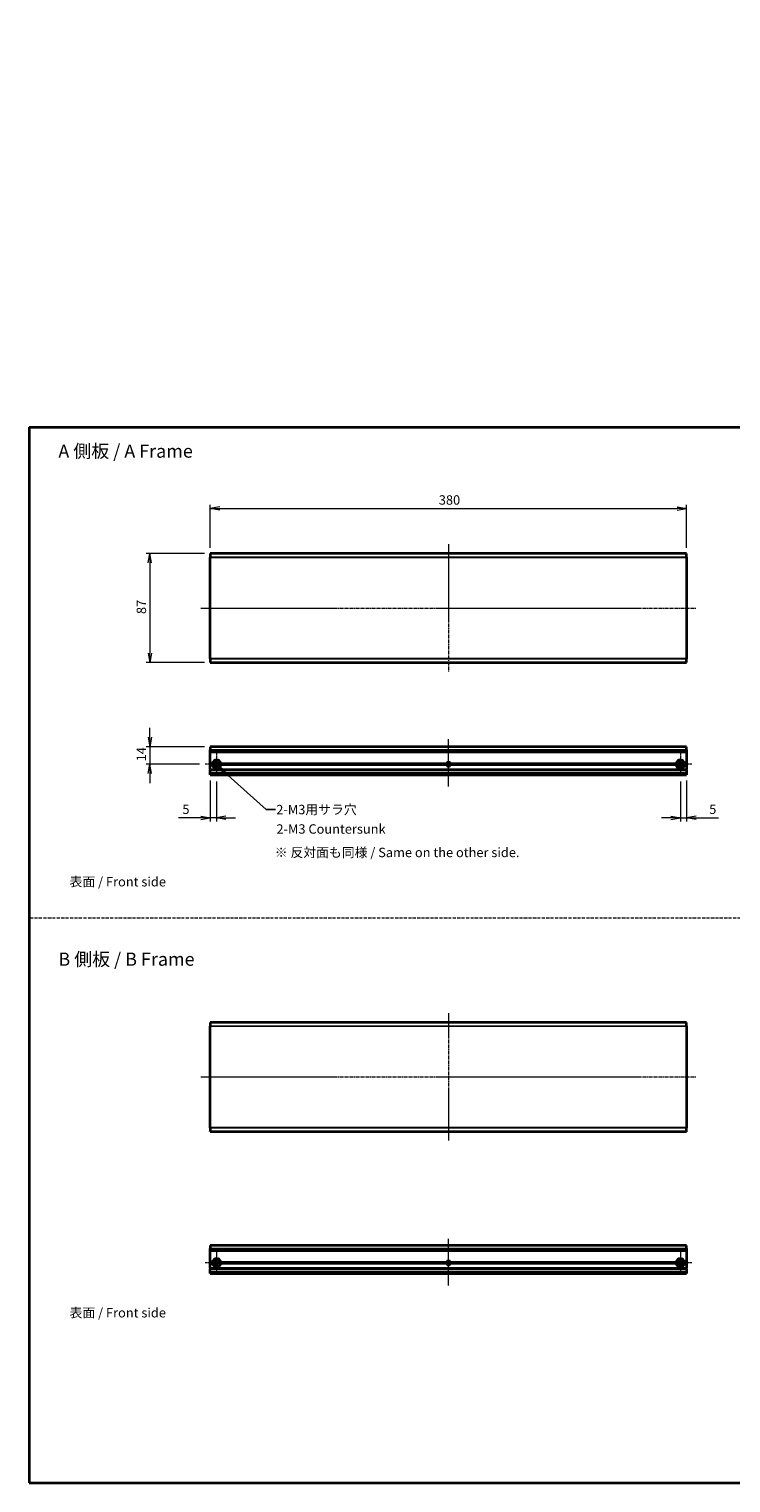
# Model space of a CAD drawing. Units: millimetres. Extents: x 7 to 7291, y 4 to 1409.
# Drawn here: x 2178 to 2738, y 4 to 1165 of the extents above; entities that cross this region are included whole.
import ezdxf

# ---------------------------------------------------------------- set-up
doc = ezdxf.new("R2010")
doc.units = ezdxf.units.MM
doc.header["$LTSCALE"] = 0.5
doc.linetypes.add('CHAIN', pattern=[0.3543, 0.2362, -0.0295, 0.0591, -0.0295])
doc.linetypes.add('DASH_DOT', pattern=[0.37, 0.24, -0.06, 0.01, -0.06])
doc.layers.get('Defpoints').update_dxf_attribs({"lineweight": 25})
for name, color, linetype, lineweight in [('Border (ISO)', 7, 'Continuous', 35), ('Center Mark (ISO)', 131, 'Continuous', 18), ('Centerline (ISO)', 131, 'Continuous', 18), ('Dimension (ISO)', 7, 'Continuous', 18), ('Dimension (ISO) @ 1', 7, 'Continuous', 18), ('Hatch (ISO)', 1, 'Continuous', 18), ('Sketch Geometry (ISO)', 7, 'Continuous', 18), ('Symbol (ISO)', 7, 'Continuous', 18), ('Visible (ISO)', 7, 'Continuous', 35), ('Visible Narrow (ISO)', 7, 'Continuous', 25)]:
    doc.layers.add(name, color=color, linetype=linetype, lineweight=lineweight)
doc.styles.add('Note Text (TK)', font='MS PGothic.ttf')
doc.styles.add('takachi1', font='MS PGothic.ttf', dxfattribs={"height": 2.5})
doc.dimstyles.new('Default - Method 1b (TK)', dxfattribs={"dimscale": 0.5, "dimtxt": 2.5, "dimasz": 2.5, "dimexe": 1, "dimexo": 1.5, "dimgap": 1, "dimtad": 1, "dimrnd": 1e-08, "dimdsep": 46, "dimtxsty": 'Note Text (TK)', "dimblk": 'OPEN', "dimcen": 0.09, "dimdle": 5, "dimclrd": 100, "dimclre": 100, "dimclrt": 7, "dimadec": 1, "dimazin": 1, "dimtfac": 1, "dimtmove": 0, "dimatfit": 3, "dimldrblk": 'OPEN', "dimfxl": 1, "dimtolj": 1, "dimlwd": -1, "dimlwe": -1, "dimarcsym": 0})
doc.dimstyles.get("Standard").update_dxf_attribs({"dimtxt": 0.18, "dimasz": 0.18, "dimexe": 0.18, "dimexo": 0.0625, "dimgap": 0.09, "dimtad": 0, "dimtih": 1, "dimtoh": 1, "dimdec": 4, "dimzin": 0, "dimdsep": 46, "dimtxsty": 'Standard', "dimcen": 0.09, "dimadec": 0, "dimazin": 0, "dimtfac": 1, "dimtdec": 4, "dimtofl": 0, "dimtmove": 0, "dimatfit": 3, "dimfxl": 1, "dimtolj": 1, "dimtzin": 0, "dimarcsym": 0})

# ---------------------------------------------------------------- blocks, each defined once
blk = doc.blocks.new('図面枠 tk図枠')
at = {"layer": 'Border (ISO)'}
for p, q in [((14.5, 289), (405.5, 289)), ((14.5, 289), (14.5, 8)), ((405.5, 289), (405.5, 8)), ((14.5, 8), (405.5, 8))]:
    blk.add_line(p, q, dxfattribs=at)
blk = doc.blocks.new('_Open')
at = {"color": 0, "linetype": 'ByBlock', "lineweight": -2}
for p, q in [((-1, 0.17), (0, 0)), ((-1, -0.17), (0, 0)), ((0, 0), (-1, 0))]:
    blk.add_line(p, q, dxfattribs=at)
blk = doc.blocks.new('*D43')
at = {"layer": 'Defpoints', "color": 0}
for p in [(2702.3, 782.1), (2322.3, 746.1), (2702.3, 746.1)]:
    blk.add_point(p, dxfattribs=at)
at = {"layer": 'Dimension (ISO)', "color": 100}
for p, q in [((2322.3, 750.6), (2322.3, 785.1)), ((2329.8, 782.1), (2694.8, 782.1)), ((2702.3, 750.6), (2702.3, 785.1))]:
    blk.add_line(p, q, dxfattribs=at)
at = {"layer": 'Dimension (ISO)', "color": 100, "xscale": 7.5, "yscale": 7.5, "zscale": 7.5, "rotation": 180}
blk.add_blockref('_Open', (2322.3, 782.1), dxfattribs=at)
at = {"layer": 'Dimension (ISO)', "color": 100, "xscale": 7.5, "yscale": 7.5, "zscale": 7.5}
blk.add_blockref('_Open', (2702.3, 782.1), dxfattribs=at)
at = {"layer": 'Dimension (ISO)', "color": 7, "insert": (2504.6, 788.9), "char_height": 7.5, "attachment_point": 4, "style": 'Note Text (TK)'}
blk.add_mtext('\\A1;380', dxfattribs=at)
blk = doc.blocks.new('*D44')
at = {"layer": 'Defpoints', "color": 0}
for p in [(2322.3, 746.1), (2274.1, 659.1), (2322.3, 659.1)]:
    blk.add_point(p, dxfattribs=at)
at = {"layer": 'Dimension (ISO)', "color": 100}
for p, q in [((2317.8, 746.1), (2271.1, 746.1)), ((2274.1, 738.6), (2274.1, 666.6)), ((2317.8, 659.1), (2271.1, 659.1))]:
    blk.add_line(p, q, dxfattribs=at)
at = {"layer": 'Dimension (ISO)', "color": 100, "xscale": 7.5, "yscale": 7.5, "zscale": 7.5}
for p, rotation in [((2274.1, 746.1), 90), ((2274.1, 659.1), 270)]:
    blk.add_blockref('_Open', p, dxfattribs=dict(at, rotation=rotation))
at = {"layer": 'Dimension (ISO)', "color": 7, "insert": (2267.3, 697.8), "char_height": 7.5, "attachment_point": 4, "rotation": 90, "style": 'Note Text (TK)'}
blk.add_mtext('\\A1;87', dxfattribs=at)
blk = doc.blocks.new('*D78')
at = {"layer": 'Defpoints', "color": 0}
for p in [(2322.3, 591.9), (2274.1, 577.9), (2318.1, 577.9)]:
    blk.add_point(p, dxfattribs=at)
at = {"layer": 'Dimension (ISO)', "color": 100}
for p, q in [((2274.1, 599.4), (2274.1, 606.9)), ((2317.8, 591.9), (2271.1, 591.9)), ((2274.1, 591.9), (2274.1, 577.9)), ((2313.6, 577.9), (2271.1, 577.9)), ((2274.1, 570.4), (2274.1, 562.9))]:
    blk.add_line(p, q, dxfattribs=at)
at = {"layer": 'Dimension (ISO)', "color": 100, "xscale": 7.5, "yscale": 7.5, "zscale": 7.5}
for p, rotation in [((2274.1, 591.9), 270), ((2274.1, 577.9), 90)]:
    blk.add_blockref('_Open', p, dxfattribs=dict(at, rotation=rotation))
at = {"layer": 'Dimension (ISO)', "color": 7, "insert": (2267.3, 580.2), "char_height": 7.5, "attachment_point": 4, "rotation": 90, "style": 'Note Text (TK)'}
blk.add_mtext('\\A1;14', dxfattribs=at)
blk = doc.blocks.new('*D79')
at = {"layer": 'Defpoints', "color": 0}
for p in [(2322.3, 569.4), (2327.3, 568.7), (2327.3, 535.1)]:
    blk.add_point(p, dxfattribs=at)
at = {"layer": 'Dimension (ISO)', "color": 100}
for p, q in [((2322.3, 564.9), (2322.3, 532.1)), ((2327.3, 564.2), (2327.3, 532.1)), ((2314.8, 535.1), (2297, 535.1)), ((2327.3, 535.1), (2322.3, 535.1)), ((2334.8, 535.1), (2342.3, 535.1))]:
    blk.add_line(p, q, dxfattribs=at)
at = {"layer": 'Dimension (ISO)', "color": 100, "xscale": 7.5, "yscale": 7.5, "zscale": 7.5}
blk.add_blockref('_Open', (2322.3, 535.1), dxfattribs=at)
at = {"layer": 'Dimension (ISO)', "color": 100, "xscale": 7.5, "yscale": 7.5, "zscale": 7.5, "rotation": 180}
blk.add_blockref('_Open', (2327.3, 535.1), dxfattribs=at)
at = {"layer": 'Dimension (ISO)', "color": 7, "insert": (2300, 541.9), "char_height": 7.5, "attachment_point": 4, "style": 'Note Text (TK)'}
blk.add_mtext('\\A1;5', dxfattribs=at)
blk = doc.blocks.new('*D80')
at = {"layer": 'Defpoints', "color": 0}
for p in [(2702.3, 569.4), (2697.3, 568.7), (2697.3, 535.1)]:
    blk.add_point(p, dxfattribs=at)
at = {"layer": 'Dimension (ISO)', "color": 100}
for p, q in [((2697.3, 564.2), (2697.3, 532.1)), ((2702.3, 564.9), (2702.3, 532.1)), ((2689.8, 535.1), (2682.3, 535.1)), ((2697.3, 535.1), (2702.3, 535.1)), ((2709.8, 535.1), (2727.7, 535.1))]:
    blk.add_line(p, q, dxfattribs=at)
at = {"layer": 'Dimension (ISO)', "color": 100, "xscale": 7.5, "yscale": 7.5, "zscale": 7.5}
blk.add_blockref('_Open', (2697.3, 535.1), dxfattribs=at)
at = {"layer": 'Dimension (ISO)', "color": 100, "xscale": 7.5, "yscale": 7.5, "zscale": 7.5, "rotation": 180}
blk.add_blockref('_Open', (2702.3, 535.1), dxfattribs=at)
at = {"layer": 'Dimension (ISO)', "color": 7, "insert": (2720.3, 541.9), "char_height": 7.5, "attachment_point": 4, "style": 'Note Text (TK)'}
blk.add_mtext('\\A1;5', dxfattribs=at)
blk = doc.blocks.new('*D42')
at = {"layer": 'Defpoints', "color": 0}
for p in [(2325.7, 578.7), (2328.3, 576.5)]:
    blk.add_point(p, dxfattribs=at)
at = {"layer": 'Dimension (ISO)', "color": 0, "lineweight": -2}
for p, q in [((2326.9, 577.6), (2327.1, 577.6)), ((2327, 577.5), (2327, 577.7)), ((2366.9, 541.7), (2333.8, 571.4)), ((2374.4, 541.7), (2366.9, 541.7))]:
    blk.add_line(p, q, dxfattribs=at)
at = {"layer": 'Dimension (ISO)', "color": 0, "lineweight": -2, "xscale": 7.5, "yscale": 7.5, "zscale": 7.5, "rotation": 138.0446171939043}
blk.add_blockref('_Open', (2328.3, 576.5), dxfattribs=at)
at = {"layer": 'Dimension (ISO)', "color": 0, "insert": (2407, 541.7), "char_height": 2.5, "attachment_point": 5, "style": 'takachi1'}
blk.add_mtext('\\A1;{\\H3x;\\C256;2-M3用サラ穴}', dxfattribs=at)

msp = doc.modelspace()

# ---------------------------------------------------------------- hatches: boundary and pattern name
at = {"layer": 'Hatch (ISO)'}
h = msp.add_hatch(dxfattribs=at)
h.set_pattern_fill('ANSI31', color=256, scale=127, angle=90.00021046, style=0)
h.set_pattern_definition([(135.0002, (534.962, -43.312), (-11.22528, -11.22536), [])])
edge = h.paths.add_edge_path()
edge.add_line((2475.97122, 1163.42067), (2475.97122, 1163.92067))
edge.add_ellipse((2474.97122, 1163.92067), major_axis=(0, 1), ratio=1, start_angle=270, end_angle=450)
edge.add_line((2473.97122, 1163.92067), (2473.97122, 1163.42067))
edge.add_ellipse((2474.47122, 1163.42067), major_axis=(0, -0.5), ratio=1, start_angle=270, end_angle=360)
edge.add_line((2474.47122, 1162.92067), (2475.47122, 1162.92067))
edge.add_ellipse((2475.47122, 1163.42067), major_axis=(0.5, 0), ratio=1, start_angle=270, end_angle=360)
edge = h.paths.add_edge_path(flags=0)
edge.add_line((2474.17122, 1163.42067), (2474.17122, 1163.92067))
edge.add_ellipse((2474.97122, 1163.92067), major_axis=(0, 0.8), ratio=1, start_angle=270, end_angle=450, ccw=False)
edge.add_line((2475.77122, 1163.92067), (2475.77122, 1163.42067))
edge.add_ellipse((2475.47122, 1163.42067), major_axis=(0, -0.3), ratio=1, start_angle=0, end_angle=90, ccw=False)
edge.add_line((2475.47122, 1163.12067), (2474.47122, 1163.12067))
edge.add_ellipse((2474.47122, 1163.42067), major_axis=(-0.3, 0), ratio=1, start_angle=0, end_angle=90, ccw=False)
h = msp.add_hatch(dxfattribs=at)
h.set_pattern_fill('ANSI31', color=256, scale=127, angle=75.00017538, style=0)
h.set_pattern_definition([(120.0002, (534.962, -43.312), (-13.74813, -7.93754), [])])
edge = h.paths.add_edge_path()
edge.add_line((2474.47122, 1163.12067), (2475.47122, 1163.12067))
edge.add_ellipse((2475.47122, 1163.42067), major_axis=(0.3, 0), ratio=1, start_angle=270, end_angle=360)
edge.add_line((2475.77122, 1163.42067), (2475.77122, 1163.92067))
edge.add_ellipse((2474.97122, 1163.92067), major_axis=(0, 0.8), ratio=1, start_angle=270, end_angle=450)
edge.add_line((2474.17122, 1163.92067), (2474.17122, 1163.42067))
edge.add_ellipse((2474.47122, 1163.42067), major_axis=(0, -0.3), ratio=1, start_angle=270, end_angle=360)
h = msp.add_hatch(dxfattribs=at)
h.set_pattern_fill('ANSI31', color=256, scale=127, angle=14.99997778, style=0)
h.set_pattern_definition([(60, (534.962, -43.312), (-13.74815, 7.9375), [])])
h.paths.add_polyline_path([(2474.52122, 1162.92067), (2474.52122, 1162.90067), (2475.42122, 1162.90067), (2475.42122, 1162.92067)])
h = msp.add_hatch(dxfattribs=at)
h.set_pattern_fill('ANSI31', color=256, scale=127, angle=-14.99997778, style=0)
h.set_pattern_definition([(30, (534.962, -43.312), (-7.9375, 13.74815), [])])
edge = h.paths.add_edge_path()
edge.add_line((2475.97122, 1083.48067), (2475.97122, 1083.98067))
edge.add_ellipse((2475.47122, 1083.98067), major_axis=(0, 0.5), ratio=1, start_angle=270, end_angle=360)
edge.add_line((2475.47122, 1084.48067), (2474.47122, 1084.48067))
edge.add_ellipse((2474.47122, 1083.98067), major_axis=(-0.5, 0), ratio=1, start_angle=270, end_angle=360)
edge.add_line((2473.97122, 1083.98067), (2473.97122, 1083.48067))
edge.add_ellipse((2474.97122, 1083.48067), major_axis=(0, -1), ratio=1, start_angle=270, end_angle=450)
edge = h.paths.add_edge_path(flags=0)
edge.add_line((2474.17122, 1083.48067), (2474.17122, 1083.98067))
edge.add_ellipse((2474.47122, 1083.98067), major_axis=(0, 0.3), ratio=1, start_angle=0, end_angle=90, ccw=False)
edge.add_line((2474.47122, 1084.28067), (2475.47122, 1084.28067))
edge.add_ellipse((2475.47122, 1083.98067), major_axis=(0.3, 0), ratio=1, start_angle=0, end_angle=90, ccw=False)
edge.add_line((2475.77122, 1083.98067), (2475.77122, 1083.48067))
edge.add_ellipse((2474.97122, 1083.48067), major_axis=(0, -0.8), ratio=1, start_angle=270, end_angle=450, ccw=False)
h = msp.add_hatch(dxfattribs=at)
h.set_pattern_fill('ANSI31', color=256, scale=127, style=0)
h.set_pattern_definition([(45, (534.962, -43.312), (-11.22532, 11.22532), [])])
edge = h.paths.add_edge_path()
edge.add_line((2475.47122, 1084.28067), (2474.47122, 1084.28067))
edge.add_ellipse((2474.47122, 1083.98067), major_axis=(-0.3, 0), ratio=1, start_angle=270, end_angle=360)
edge.add_line((2474.17122, 1083.98067), (2474.17122, 1083.48067))
edge.add_ellipse((2474.97122, 1083.48067), major_axis=(0, -0.8), ratio=1, start_angle=270, end_angle=450)
edge.add_line((2475.77122, 1083.48067), (2475.77122, 1083.98067))
edge.add_ellipse((2475.47122, 1083.98067), major_axis=(0, 0.3), ratio=1, start_angle=270, end_angle=360)
h = msp.add_hatch(dxfattribs=at)
h.set_pattern_fill('ANSI31', color=256, scale=127, angle=105.00024554, style=0)
h.set_pattern_definition([(150.00025, (534.962, -43.312), (-7.93744, -13.74819), [])])
h.paths.add_polyline_path([(2474.52122, 1084.50067), (2474.52122, 1084.48067), (2475.42122, 1084.48067), (2475.42122, 1084.50067)])

# ---------------------------------------------------------------- linework, layer by layer
at = {"layer": 'Center Mark (ISO)', "linetype": 'CHAIN', "ltscale": 6.815306}
for p, q in [((2327.32196, 587.0786), (2327.32196, 568.6786)), ((2697.32196, 587.0786), (2697.32196, 568.6786)), ((2336.52196, 577.8786), (2318.12196, 577.8786)), ((2706.52196, 577.8786), (2688.12196, 577.8786)), ((2327.32196, 188.91852), (2327.32196, 170.51852)), ((2697.32196, 188.91852), (2697.32196, 170.51852)), ((2336.52196, 179.71852), (2318.12196, 179.71852)), ((2706.52196, 179.71852), (2688.12196, 179.71852))]:
    msp.add_line(p, q, dxfattribs=at)
at = {"layer": 'Centerline (ISO)', "linetype": 'CHAIN', "ltscale": 23.990969}
for p, q in [((2512.32196, 753.53123), (2512.32196, 651.74712)), ((2314.82196, 702.63918), (2709.82196, 702.63918)), ((2512.32196, 379.11576), (2512.32196, 277.33165)), ((2314.82196, 328.22371), (2709.82196, 328.22371))]:
    msp.add_line(p, q, dxfattribs=at)
at = {"layer": 'Centerline (ISO)', "linetype": 'CHAIN', "ltscale": 14.06241}
msp.add_line((2512.32196, 560.0327), (2512.32196, 597.99819), dxfattribs=at)
at = {"layer": 'Centerline (ISO)', "linetype": 'CHAIN', "ltscale": 13.751746}
msp.add_line((2512.32196, 161.6528), (2512.32196, 198.77956), dxfattribs=at)
at = {"layer": 'Sketch Geometry (ISO)', "color": 4, "linetype": 'DASH_DOT', "lineweight": 18, "ltscale": 19.164619}
msp.add_line((2178.59577, 455.22791), (3348.59577, 455.22791), dxfattribs=at)
at = {"layer": 'Visible (ISO)'}
for p, q in [((2322.32196, 746.03123), (2322.32196, 746.13918)), ((2702.32196, 746.13918), (2322.32196, 746.13918)), ((2322.32196, 746.03123), (2322.32196, 743.22262)), ((2322.32196, 743.03056), (2322.32196, 743.22262)), ((2322.32196, 662.24779), (2322.32196, 743.03056)), ((2702.32196, 746.13918), (2702.32196, 746.03123)), ((2702.32196, 743.22262), (2702.32196, 746.03123)), ((2702.32196, 743.22262), (2702.32196, 743.03056)), ((2702.32196, 743.03056), (2702.32196, 662.24779)), ((2322.32196, 662.05574), (2322.32196, 662.24779)), ((2322.32196, 662.05574), (2322.32196, 659.24712)), ((2702.32196, 662.24779), (2702.32196, 662.05574)), ((2702.32196, 659.24712), (2702.32196, 662.05574)), ((2322.32196, 659.13918), (2322.32196, 659.24712)), ((2322.32196, 659.13918), (2702.32196, 659.13918)), ((2702.32196, 659.24712), (2702.32196, 659.13918)), ((2322.32196, 591.80906), (2322.32196, 591.8786)), ((2702.32196, 591.8786), (2322.32196, 591.8786)), ((2322.32196, 591.80906), (2322.32196, 589.46855)), ((2322.32196, 589.23808), (2322.32196, 589.46855)), ((2322.32196, 588.1786), (2322.32196, 589.23808)), ((2322.32196, 587.8786), (2322.32196, 588.1786)), ((2322.32196, 578.3786), (2322.32196, 587.8786)), ((2322.32196, 587.8786), (2702.32196, 587.8786)), ((2702.32196, 591.8786), (2702.32196, 591.80906)), ((2702.32196, 589.46855), (2702.32196, 591.80906)), ((2702.32196, 589.46855), (2702.32196, 589.23808)), ((2702.32196, 589.23808), (2702.32196, 588.1786)), ((2702.32196, 588.1786), (2702.32196, 587.8786)), ((2702.32196, 587.8786), (2702.32196, 578.3786)), ((2322.32196, 577.8786), (2322.32196, 578.3786)), ((2322.32196, 578.3786), (2323.85785, 578.3786)), ((2322.32196, 577.3786), (2322.32196, 577.8786)), ((2324.32196, 577.8786), (2322.32196, 577.8786)), ((2323.85785, 577.3786), (2322.32196, 577.3786)), ((2322.32196, 574.00286), (2322.32196, 577.3786)), ((2322.32196, 573.79073), (2322.32196, 574.00286)), ((2322.32196, 573.79073), (2322.32196, 573.46647)), ((2322.32196, 573.3786), (2322.32196, 573.46647)), ((2322.32196, 573.3786), (2322.32196, 573.0786)), ((2322.32196, 573.3786), (2702.32196, 573.3786)), ((2322.32196, 570.6786), (2322.32196, 573.0786)), ((2322.32196, 570.6786), (2322.32196, 570.3786)), ((2322.32196, 570.29073), (2322.32196, 570.3786)), ((2702.32196, 570.3786), (2322.32196, 570.3786)), ((2322.32196, 570.29073), (2322.32196, 569.96647)), ((2322.32196, 569.75433), (2322.32196, 569.96647)), ((2322.32196, 569.6786), (2322.32196, 569.75433)), ((2322.32196, 569.3786), (2322.32196, 569.6786)), ((2322.32196, 569.3786), (2702.32196, 569.3786)), ((2511.09246, 577.8786), (2330.32196, 577.8786)), ((2330.78606, 578.3786), (2510.66631, 578.3786)), ((2510.66631, 577.3786), (2330.78606, 577.3786)), ((2694.32196, 577.8786), (2513.55146, 577.8786)), ((2513.9776, 578.3786), (2693.85785, 578.3786)), ((2693.85785, 577.3786), (2513.9776, 577.3786)), ((2702.32196, 577.8786), (2700.32196, 577.8786)), ((2700.78606, 578.3786), (2702.32196, 578.3786)), ((2702.32196, 577.3786), (2700.78606, 577.3786)), ((2702.32196, 578.3786), (2702.32196, 577.8786)), ((2702.32196, 577.8786), (2702.32196, 577.3786)), ((2702.32196, 577.3786), (2702.32196, 574.00286)), ((2702.32196, 574.00286), (2702.32196, 573.79073)), ((2702.32196, 573.46647), (2702.32196, 573.79073)), ((2702.32196, 573.46647), (2702.32196, 573.3786)), ((2702.32196, 573.0786), (2702.32196, 573.3786)), ((2702.32196, 573.0786), (2702.32196, 570.6786)), ((2702.32196, 570.3786), (2702.32196, 570.6786)), ((2702.32196, 570.3786), (2702.32196, 570.29073)), ((2702.32196, 569.96647), (2702.32196, 570.29073)), ((2702.32196, 569.96647), (2702.32196, 569.75433)), ((2702.32196, 569.75433), (2702.32196, 569.6786)), ((2702.32196, 569.6786), (2702.32196, 569.3786)), ((2322.32196, 371.61576), (2322.32196, 371.72371)), ((2702.32196, 371.72371), (2322.32196, 371.72371)), ((2322.32196, 371.61576), (2322.32196, 368.80715)), ((2702.32196, 371.72371), (2702.32196, 371.61576)), ((2702.32196, 368.80715), (2702.32196, 371.61576)), ((2322.32196, 368.61509), (2322.32196, 368.80715)), ((2322.32196, 287.83232), (2322.32196, 368.61509)), ((2702.32196, 368.80715), (2702.32196, 368.61509)), ((2702.32196, 368.61509), (2702.32196, 287.83232)), ((2322.32196, 287.64027), (2322.32196, 287.83232)), ((2322.32196, 287.64027), (2322.32196, 284.83165)), ((2322.32196, 284.72371), (2322.32196, 284.83165)), ((2322.32196, 284.72371), (2702.32196, 284.72371)), ((2702.32196, 287.83232), (2702.32196, 287.64027)), ((2702.32196, 284.83165), (2702.32196, 287.64027)), ((2702.32196, 284.83165), (2702.32196, 284.72371)), ((2322.32196, 193.64898), (2322.32196, 193.71852)), ((2702.32196, 193.71852), (2322.32196, 193.71852)), ((2322.32196, 193.64898), (2322.32196, 191.30847)), ((2322.32196, 191.078), (2322.32196, 191.30847)), ((2322.32196, 190.01852), (2322.32196, 191.078)), ((2322.32196, 189.71852), (2322.32196, 190.01852)), ((2322.32196, 180.21852), (2322.32196, 189.71852)), ((2322.32196, 189.71852), (2702.32196, 189.71852)), ((2702.32196, 193.71852), (2702.32196, 193.64898)), ((2702.32196, 191.30847), (2702.32196, 193.64898)), ((2702.32196, 191.30847), (2702.32196, 191.078)), ((2702.32196, 191.078), (2702.32196, 190.01852)), ((2702.32196, 190.01852), (2702.32196, 189.71852)), ((2702.32196, 189.71852), (2702.32196, 180.21852)), ((2322.32196, 179.71852), (2322.32196, 180.21852)), ((2322.32196, 180.21852), (2323.85785, 180.21852)), ((2322.32196, 179.21852), (2322.32196, 179.71852)), ((2324.32196, 179.71852), (2322.32196, 179.71852)), ((2323.85785, 179.21852), (2322.32196, 179.21852)), ((2322.32196, 175.84278), (2322.32196, 179.21852)), ((2322.32196, 175.63065), (2322.32196, 175.84278)), ((2322.32196, 175.63065), (2322.32196, 175.30638)), ((2322.32196, 175.21852), (2322.32196, 175.30638)), ((2322.32196, 175.21852), (2322.32196, 174.91852)), ((2322.32196, 175.21852), (2702.32196, 175.21852)), ((2322.32196, 172.51852), (2322.32196, 174.91852)), ((2511.09246, 179.71852), (2330.32196, 179.71852)), ((2330.78606, 180.21852), (2510.66631, 180.21852)), ((2510.66631, 179.21852), (2330.78606, 179.21852)), ((2694.32196, 179.71852), (2513.55146, 179.71852)), ((2513.9776, 180.21852), (2693.85785, 180.21852)), ((2693.85785, 179.21852), (2513.9776, 179.21852)), ((2702.32196, 179.71852), (2700.32196, 179.71852)), ((2700.78606, 180.21852), (2702.32196, 180.21852)), ((2702.32196, 179.21852), (2700.78606, 179.21852)), ((2702.32196, 180.21852), (2702.32196, 179.71852)), ((2702.32196, 179.71852), (2702.32196, 179.21852)), ((2702.32196, 179.21852), (2702.32196, 175.84278)), ((2702.32196, 175.84278), (2702.32196, 175.63065)), ((2702.32196, 175.30638), (2702.32196, 175.63065)), ((2702.32196, 175.30638), (2702.32196, 175.21852)), ((2702.32196, 174.91852), (2702.32196, 175.21852)), ((2702.32196, 174.91852), (2702.32196, 172.51852)), ((2322.32196, 172.51852), (2322.32196, 172.21852)), ((2322.32196, 172.13065), (2322.32196, 172.21852)), ((2702.32196, 172.21852), (2322.32196, 172.21852)), ((2322.32196, 172.13065), (2322.32196, 171.80638)), ((2322.32196, 171.59425), (2322.32196, 171.80638)), ((2322.32196, 171.51852), (2322.32196, 171.59425)), ((2322.32196, 171.21852), (2322.32196, 171.51852)), ((2322.32196, 171.21852), (2702.32196, 171.21852)), ((2702.32196, 172.21852), (2702.32196, 172.51852)), ((2702.32196, 172.21852), (2702.32196, 172.13065)), ((2702.32196, 171.80638), (2702.32196, 172.13065)), ((2702.32196, 171.80638), (2702.32196, 171.59425)), ((2702.32196, 171.59425), (2702.32196, 171.51852)), ((2702.32196, 171.51852), (2702.32196, 171.21852))]:
    msp.add_line(p, q, dxfattribs=at)
for centre in [(2327.32196, 577.8786), (2697.32196, 577.8786), (2327.32196, 179.71852), (2697.32196, 179.71852)]:
    msp.add_circle(centre, 1.7, dxfattribs=at)
for centre, radius, start, end in [((2327.32196, 577.8786), 3.5, 8.2132107, 171.7867893), ((2697.32196, 577.8786), 3.5, 8.2132107, 171.7867893), ((2327.32196, 577.8786), 3.5, 188.2132107, 351.7867893), ((2512.32196, 577.8786), 1.7295, 16.80413565, 163.19586435), ((2512.32196, 577.8786), 1.7295, 196.80413565, 343.19586435), ((2512.32196, 577.8786), 1.2295, 0, 180), ((2512.32196, 577.8786), 1.2295, 180, 0), ((2697.32196, 577.8786), 3.5, 188.2132107, 351.7867893), ((2327.32196, 179.71852), 3.5, 8.2132107, 171.7867893), ((2327.32196, 179.71852), 3.5, 188.2132107, 351.7867893), ((2512.32196, 179.71852), 1.7295, 16.80413565, 163.19586435), ((2512.32196, 179.71852), 1.7295, 196.80413565, 343.19586435), ((2512.32196, 179.71852), 1.2295, 0, 180), ((2512.32196, 179.71852), 1.2295, 180, 0), ((2697.32196, 179.71852), 3.5, 8.2132107, 171.7867893), ((2697.32196, 179.71852), 3.5, 188.2132107, 351.7867893)]:
    msp.add_arc(centre, radius, start, end, dxfattribs=at)
for points in [[(2324.32196, 577.8786), (2324.08991, 578.11065), (2323.85785, 578.3786)], [(2323.85785, 577.3786), (2324.08991, 577.64655), (2324.32196, 577.8786)], [(2330.78606, 578.3786), (2330.55401, 578.11065), (2330.32196, 577.8786)], [(2330.32196, 577.8786), (2330.55401, 577.64655), (2330.78606, 577.3786)], [(2510.66631, 578.3786), (2510.87938, 578.09167), (2511.09246, 577.8786)], [(2511.09246, 577.8786), (2510.87938, 577.66552), (2510.66631, 577.3786)], [(2513.55146, 577.8786), (2513.76453, 578.09167), (2513.9776, 578.3786)], [(2513.9776, 577.3786), (2513.76453, 577.66552), (2513.55146, 577.8786)], [(2694.32196, 577.8786), (2694.08991, 578.11065), (2693.85785, 578.3786)], [(2693.85785, 577.3786), (2694.08991, 577.64655), (2694.32196, 577.8786)], [(2700.78606, 578.3786), (2700.55401, 578.11065), (2700.32196, 577.8786)], [(2700.32196, 577.8786), (2700.55401, 577.64655), (2700.78606, 577.3786)], [(2324.32196, 179.71852), (2324.08991, 179.95057), (2323.85785, 180.21852)], [(2323.85785, 179.21852), (2324.08991, 179.48646), (2324.32196, 179.71852)], [(2330.78606, 180.21852), (2330.55401, 179.95057), (2330.32196, 179.71852)], [(2330.32196, 179.71852), (2330.55401, 179.48646), (2330.78606, 179.21852)], [(2510.66631, 180.21852), (2510.87938, 179.93159), (2511.09246, 179.71852)], [(2511.09246, 179.71852), (2510.87938, 179.50544), (2510.66631, 179.21852)], [(2513.55146, 179.71852), (2513.76453, 179.93159), (2513.9776, 180.21852)], [(2513.9776, 179.21852), (2513.76453, 179.50544), (2513.55146, 179.71852)], [(2694.32196, 179.71852), (2694.08991, 179.95057), (2693.85785, 180.21852)], [(2693.85785, 179.21852), (2694.08991, 179.48646), (2694.32196, 179.71852)], [(2700.78606, 180.21852), (2700.55401, 179.95057), (2700.32196, 179.71852)], [(2700.32196, 179.71852), (2700.55401, 179.48646), (2700.78606, 179.21852)]]:
    msp.add_open_spline(points, degree=2, dxfattribs=at)
at = {"layer": 'Visible Narrow (ISO)'}
for p, q in [((2322.32196, 746.03123), (2702.32196, 746.03123)), ((2702.32196, 743.22262), (2322.32196, 743.22262)), ((2322.32196, 743.03056), (2702.32196, 743.03056)), ((2702.32196, 662.24779), (2322.32196, 662.24779)), ((2322.32196, 662.05574), (2702.32196, 662.05574)), ((2702.32196, 659.24712), (2322.32196, 659.24712)), ((2322.32196, 591.80906), (2702.32196, 591.80906)), ((2702.32196, 589.46855), (2322.32196, 589.46855)), ((2322.32196, 589.23808), (2702.32196, 589.23808)), ((2702.32196, 588.1786), (2322.32196, 588.1786)), ((2702.32196, 574.00286), (2322.32196, 574.00286)), ((2322.32196, 573.79073), (2702.32196, 573.79073)), ((2702.32196, 573.46647), (2322.32196, 573.46647)), ((2322.32196, 573.0786), (2702.32196, 573.0786)), ((2702.32196, 570.6786), (2322.32196, 570.6786)), ((2322.32196, 570.29073), (2702.32196, 570.29073)), ((2702.32196, 569.96647), (2322.32196, 569.96647)), ((2322.32196, 569.75433), (2702.32196, 569.75433)), ((2702.32196, 569.6786), (2322.32196, 569.6786)), ((2322.32196, 371.61576), (2702.32196, 371.61576)), ((2702.32196, 368.80715), (2322.32196, 368.80715)), ((2322.32196, 368.61509), (2702.32196, 368.61509)), ((2702.32196, 287.83232), (2322.32196, 287.83232)), ((2322.32196, 287.64027), (2702.32196, 287.64027)), ((2702.32196, 284.83165), (2322.32196, 284.83165)), ((2322.32196, 193.64898), (2702.32196, 193.64898)), ((2702.32196, 191.30847), (2322.32196, 191.30847)), ((2322.32196, 191.078), (2702.32196, 191.078)), ((2702.32196, 190.01852), (2322.32196, 190.01852)), ((2702.32196, 175.84278), (2322.32196, 175.84278)), ((2322.32196, 175.63065), (2702.32196, 175.63065)), ((2702.32196, 175.30638), (2322.32196, 175.30638)), ((2322.32196, 174.91852), (2702.32196, 174.91852)), ((2702.32196, 172.51852), (2322.32196, 172.51852)), ((2322.32196, 172.13065), (2702.32196, 172.13065)), ((2702.32196, 171.80638), (2322.32196, 171.80638)), ((2322.32196, 171.59425), (2702.32196, 171.59425)), ((2702.32196, 171.51852), (2322.32196, 171.51852))]:
    msp.add_line(p, q, dxfattribs=at)
for centre, start, end in [((2512.32196, 577.8786), 169.61082387, 180), ((2512.32196, 577.8786), 180, 190.38917613), ((2512.32196, 577.8786), 10.38917613, 169.61082387), ((2512.32196, 577.8786), 190.38917613, 349.61082387), ((2512.32196, 577.8786), 0, 10.38917613), ((2512.32196, 577.8786), 349.61082387, 0), ((2512.32196, 179.71852), 169.61082387, 180), ((2512.32196, 179.71852), 180, 190.38917613), ((2512.32196, 179.71852), 10.38917613, 169.61082387), ((2512.32196, 179.71852), 190.38917613, 349.61082387), ((2512.32196, 179.71852), 0, 10.38917613), ((2512.32196, 179.71852), 349.61082387, 0)]:
    msp.add_arc(centre, 1.5, start, end, dxfattribs=at)

# ---------------------------------------------------------------- block references
at = {"xscale": 3, "yscale": 3, "zscale": 3}
msp.add_blockref('図面枠 tk図枠', (2134.24999, -20.00001), dxfattribs=at)

# ---------------------------------------------------------------- texts
at = {"layer": 'Symbol (ISO)', "color": 7, "attachment_point": 4, "line_spacing_factor": 1.5, "style": 'Note Text (TK)'}
for s, insert, char_height in [('\\fMS PGothic|b0|i0;{\\H10.5000;A 側板 / A Frame}', (2201.1019, 827.91003), 10.4999998), ('\\fＭＳ Ｐゴシック|b0|i0;表面 / Front side', (2210.02363, 484.06912), 7.5), ('\\fMS PGothic|b0|i0;{\\H10.5000;B 側板 / B Frame}', (2201.1019, 422.21949), 10.4999998), ('\\fＭＳ Ｐゴシック|b0|i0;表面 / Front side', (2210.02363, 139.88682), 7.5)]:
    msp.add_mtext(s, dxfattribs=dict(at, insert=insert, char_height=char_height))
at = {"layer": 'Symbol (ISO)', "color": 7, "char_height": 7.5, "attachment_point": 4, "line_spacing_factor": 1.5, "style": 'Note Text (TK)'}
for s, insert, width in [('2-M3 Countersunk', (2375.06384, 525.20114), 88.0263162), ('\\fＭＳ Ｐゴシック|b0|i0;※ 反対面も同様 / Same on the other side.', (2373.73328, 507.44007), 204.2105341)]:
    msp.add_mtext(s, dxfattribs=dict(at, insert=insert, width=width))

# ---------------------------------------------------------------- dimensions: what is measured, and where the dimension line sits
at = {"layer": 'Dimension (ISO)', "color": 100}
dim = msp.add_diameter_dim_2p(p1=(2325.72286, 578.72748), p2=(2328.25133, 576.4544), text='{\\H3x;\\C256;2-M3用サラ穴}', dimstyle='Standard', override={"dimasz": 7.5, "dimtxsty": 'takachi1', "dimblk2": 'Open', "dimsah": 1}, dxfattribs=at)
dim.commit()
dim.dimension.update_dxf_attribs({"geometry": '*D42', "text_midpoint": (2406.98134, 541.67253), "dimtype": 163})
at = {"layer": 'Dimension (ISO) @ 1', "color": 100}
for base, p1, p2, angle, override, picture, middle in [((2702.32196, 782.13918), (2322.32196, 746.13918), (2702.32196, 746.13918), 180, {"dimscale": 1, "dimtxt": 7.5, "dimasz": 7.5, "dimexe": 3, "dimexo": 4.5, "dimgap": 3, "dimtoh": 0, "dimdec": 2, "dimcen": 0.27, "dimtol": 0, "dimlim": 0, "dimtp": 0, "dimtm": 0, "dimtdec": 2, "dimtix": 0, "dimtofl": 0, "dimtmove": 0, "dimatfit": 1}, '*D43', (2512.32196, 782.13918)), ((2274.09476, 659.13918), (2322.32196, 746.13918), (2322.32196, 659.13918), 90, {"dimscale": 1, "dimtxt": 7.5, "dimasz": 7.5, "dimexe": 3, "dimexo": 4.5, "dimgap": 3, "dimtoh": 0, "dimdec": 2, "dimcen": 0.27, "dimtol": 0, "dimlim": 0, "dimtp": 0, "dimtm": 0, "dimtdec": 2, "dimtix": 0, "dimtofl": 0, "dimtmove": 0, "dimatfit": 1}, '*D44', (2274.09476, 702.63918)), ((2274.09476, 577.8786), (2322.32196, 591.8786), (2318.12196, 577.8786), 90, {"dimscale": 1, "dimtxt": 7.5, "dimasz": 7.5, "dimexe": 3, "dimexo": 4.5, "dimgap": 3, "dimtoh": 0, "dimdec": 2, "dimcen": 0.27, "dimtol": 0, "dimlim": 0, "dimtp": 0, "dimtm": 0, "dimtdec": 2, "dimtix": 0, "dimtofl": 1, "dimtmove": 0, "dimatfit": 1}, '*D78', (2274.09476, 584.8786)), ((2327.32196, 535.12088), (2322.32196, 569.3786), (2327.32196, 568.6786), 180, {"dimscale": 1, "dimtxt": 7.5, "dimasz": 7.5, "dimexe": 3, "dimexo": 4.5, "dimgap": 3, "dimtoh": 0, "dimdec": 2, "dimcen": 0.27, "dimtol": 0, "dimlim": 0, "dimtp": 0, "dimtm": 0, "dimtdec": 2, "dimtix": 0, "dimtofl": 1, "dimtmove": 0, "dimatfit": 1}, '*D79', (2302.14866, 535.12088)), ((2697.32196, 535.12088), (2702.32196, 569.3786), (2697.32196, 568.6786), 180, {"dimscale": 1, "dimtxt": 7.5, "dimasz": 7.5, "dimexe": 3, "dimexo": 4.5, "dimgap": 3, "dimtoh": 0, "dimdec": 2, "dimcen": 0.27, "dimtol": 0, "dimlim": 0, "dimtp": 0, "dimtm": 0, "dimtdec": 2, "dimtix": 0, "dimtofl": 1, "dimtmove": 0, "dimatfit": 1}, '*D80', (2722.49525, 535.12088))]:
    dim = msp.add_linear_dim(base=base, p1=p1, p2=p2, angle=angle, dimstyle='Default - Method 1b (TK)', override=override, dxfattribs=at)
    dim.commit()
    dim.dimension.update_dxf_attribs({"geometry": picture, "text_midpoint": middle, "dimtype": 128})

doc.saveas('drawing.dxf')
